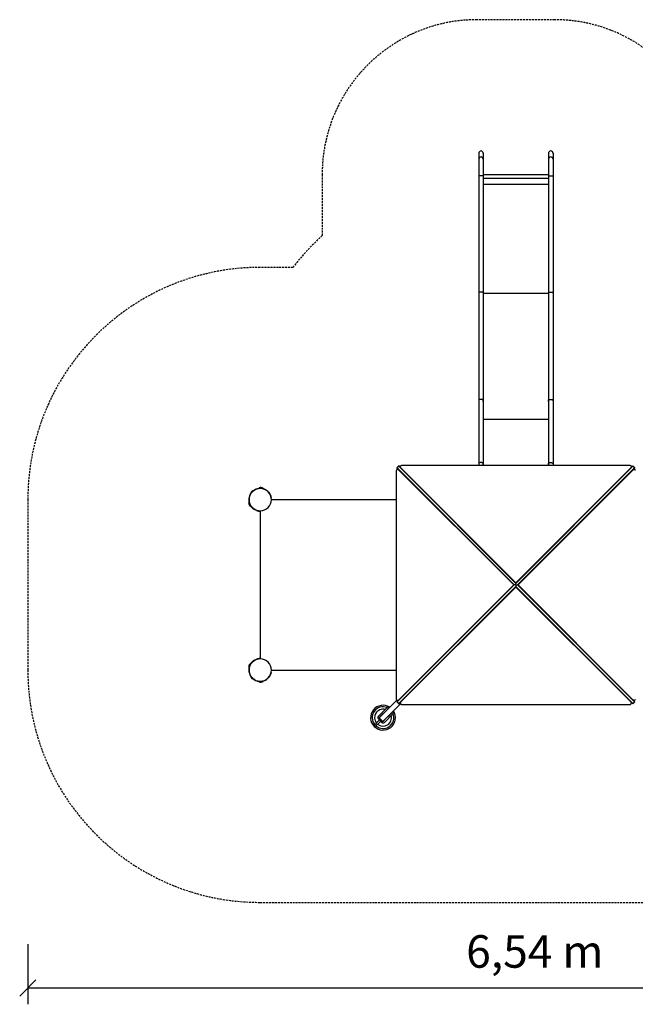
# Model space of a CAD drawing. Extents: x 1897 to 9150, y 447 to 6857.
# Drawn here: x 1897 to 5871, y 447 to 6805 of the extents above; entities that cross this region are included whole.
import ezdxf
from ezdxf.enums import TextEntityAlignment as Align

# ---------------------------------------------------------------- set-up
doc = ezdxf.new("R2010")
doc.units = 0
doc.linetypes.add('DASHED', pattern=[19.05, 12.7, -6.35])
doc.layers.add('1', color=7, linetype='Continuous')
doc.layers.add('VINCENT', color=7, linetype='Continuous')
doc.styles.add('ARIALCE', font='arial.ttf')

# ---------------------------------------------------------------- blocks, each defined once
blk = doc.blocks.new('SLASH')
at = {"color": 0, "linetype": 'Continuous'}
blk.add_line((-12.7, -12.7), (12.7, 12.7), dxfattribs=at)

msp = doc.modelspace()

# ---------------------------------------------------------------- linework, layer by layer
at = {"layer": '1', "color": 7, "linetype": 'Continuous'}
for p, q in [((1949.8, 834.8), (1949.8, 447.1)), ((8494.4, 552.1), (1949.8, 552.1))]:
    msp.add_line(p, q, dxfattribs=at)
at = {"layer": 'VINCENT', "color": 5, "linetype": 'DASHED'}
for p, q in [((5349.8, 6804.8), (4849.8, 6804.8)), ((3849.8, 5804.8), (3849.8, 5410.4)), ((3662, 5205.4), (3449.8, 5205.4)), ((1949.8, 3705.4), (1949.8, 2605.4)), ((3449.8, 1105.4), (6994.4, 1105.4))]:
    msp.add_line(p, q, dxfattribs=at)
at = {"layer": 'VINCENT'}
for p, q in [((4859.8, 5941.9), (4859.8, 5903.6)), ((4889.8, 5941.9), (4889.8, 5903.6)), ((5309.8, 5941.9), (5309.8, 5903.6)), ((5339.8, 5941.9), (5339.8, 5903.6)), ((4859.8, 5903.6), (4859.8, 5796.4)), ((4889.8, 5903.6), (4889.8, 5796.4)), ((5309.8, 5903.6), (5309.8, 5796.4)), ((5339.8, 5903.6), (5339.8, 5796.4)), ((4859.8, 5796.4), (4859.8, 5043.6)), ((4889.8, 5804.8), (5309.8, 5804.8)), ((4889.8, 5796.4), (4889.8, 5043.6)), ((5309.8, 5796.4), (5309.8, 5043.6)), ((5339.8, 5796.4), (5339.8, 5043.6)), ((5309.8, 5779.2), (4889.8, 5779.2)), ((5309.8, 5740.1), (4889.8, 5740.1)), ((4859.8, 5043.6), (4859.8, 4339.8)), ((4889.8, 5043.6), (4889.8, 4339.8)), ((5309.8, 5036.6), (4889.8, 5036.6)), ((5309.8, 5043.6), (5309.8, 4339.8)), ((5339.8, 5043.6), (5339.8, 4339.8)), ((4859.8, 4339.8), (4859.8, 3931.8)), ((4889.8, 4339.8), (4889.8, 3931.8)), ((5309.8, 4339.8), (5309.8, 3931.8)), ((5339.8, 4339.8), (5339.8, 3931.8)), ((5309.8, 4222.9), (4889.8, 4222.9)), ((4326.6, 3886), (4326.6, 2424.7)), ((4331.4, 3910.3), (4344.9, 3923.8)), ((4331.4, 3910.2), (4331.4, 3910.2)), ((4331.4, 3909.7), (5085.7, 3155.4)), ((4334.3, 3911), (4344.2, 3920.9)), ((4334.3, 3911), (5089.9, 3155.4)), ((4344.2, 3920.9), (5099.8, 3165.3)), ((4345, 3923.8), (4345, 3923.8)), ((4345.5, 3923.8), (5099.8, 3169.5)), ((4369.2, 3928.6), (5830.5, 3928.6)), ((4859.8, 3931.8), (4859.8, 3928.6)), ((4889.8, 3931.8), (4889.8, 3928.6)), ((5099.8, 3169.5), (5854.1, 3923.8)), ((5099.8, 3165.3), (5855.4, 3920.9)), ((5109.7, 3155.4), (5865.3, 3911)), ((5114, 3155.4), (5868.2, 3909.7)), ((5309.8, 3931.8), (5309.8, 3928.6)), ((5339.8, 3931.8), (5339.8, 3928.6)), ((5854.7, 3923.8), (5868.2, 3910.3)), ((5854.7, 3923.8), (5854.7, 3923.8)), ((5855.4, 3920.9), (5865.3, 3911)), ((5868.2, 3910.2), (5868.2, 3910.2)), ((3398.2, 3755.6), (3390.1, 3747.5)), ((3407.7, 3765.1), (3399.6, 3757)), ((3408.4, 3764.4), (3407.7, 3765.1)), ((3413.7, 3769.7), (3408.1, 3764)), ((3412.8, 3769.5), (3413.1, 3769)), ((3413.7, 3769.7), (3413.7, 3769.7)), ((3413.8, 3769.7), (3415, 3768.4)), ((3421.8, 3773.9), (3422.8, 3772.1)), ((3443.8, 3780.2), (3443.9, 3781.2)), ((3443.8, 3780.2), (3455.7, 3779.1)), ((3443.9, 3781.2), (3456.4, 3780.1)), ((3456.4, 3780.1), (3468.8, 3779)), ((3456.8, 3779), (3468.7, 3778)), ((3468.7, 3778), (3468.8, 3779)), ((3488, 3766.4), (3489.3, 3768)), ((3496.1, 3760.5), (3497.4, 3762.1)), ((3507.6, 3751.6), (3505.7, 3750.8)), ((3507.6, 3751.6), (3507.6, 3751.6)), ((3377.9, 3707.9), (3375.9, 3708.3)), ((3378.9, 3717.9), (3376.9, 3718.2)), ((3380.9, 3732.3), (3382.6, 3731.1)), ((3391.2, 3747.1), (3385.5, 3741.4)), ((3385.5, 3741.4), (3386.8, 3740.1)), ((3390.8, 3746.7), (3390.1, 3747.5)), ((3522.4, 3719.9), (3520.5, 3719)), ((4326.6, 3705.4), (3521.8, 3705.4)), ((3377.5, 3685.4), (3376.6, 3685)), ((3381.8, 3673.7), (3376.6, 3685)), ((3382.5, 3674.6), (3377.5, 3685.4)), ((3387.1, 3662.4), (3381.8, 3673.7)), ((3388, 3662.8), (3383, 3673.6)), ((3388, 3662.8), (3387.1, 3662.4)), ((3404.5, 3646.9), (3405.5, 3648.6)), ((3412.8, 3641.3), (3413.8, 3643)), ((3426.1, 3635.3), (3426.3, 3637.3)), ((3449.8, 3633.4), (3449.8, 2677.4)), ((5085.7, 3155.4), (4331.4, 2401.1)), ((5089.9, 3155.4), (4334.3, 2399.8)), ((5099.8, 3145.5), (4344.2, 2389.9)), ((5099.8, 3141.2), (4345.5, 2387)), ((5089.9, 3155.4), (5085.7, 3155.4)), ((5099.8, 3155.4), (5089.9, 3155.4)), ((5099.8, 3165.3), (5099.8, 3169.5)), ((5099.8, 3155.4), (5099.8, 3165.3)), ((5099.8, 3155.4), (5109.7, 3155.4)), ((5099.8, 3155.4), (5099.8, 3145.5)), ((5855.4, 2389.9), (5099.8, 3145.5)), ((5099.8, 3145.5), (5099.8, 3141.2)), ((5854.1, 2387), (5099.8, 3141.2)), ((5865.3, 2399.8), (5109.7, 3155.4)), ((5109.7, 3155.4), (5114, 3155.4)), ((5868.2, 2401.1), (5114, 3155.4)), ((3426.1, 2675.5), (3426.3, 2673.4)), ((3381.8, 2637.1), (3376.6, 2625.7)), ((3377.5, 2625.3), (3376.6, 2625.7)), ((3382.5, 2636.1), (3377.5, 2625.3)), ((3387.1, 2648.4), (3381.8, 2637.1)), ((3388, 2648), (3383, 2637.2)), ((3388, 2648), (3387.1, 2648.4)), ((3404.5, 2663.9), (3405.5, 2662.1)), ((3412.8, 2669.5), (3413.8, 2667.7)), ((3377.9, 2602.8), (3375.9, 2602.5)), ((3378.9, 2592.9), (3376.9, 2592.5)), ((3380.9, 2578.5), (3382.6, 2579.7)), ((3385.5, 2569.3), (3386.8, 2570.6)), ((3385.5, 2569.3), (3391.2, 2563.6)), ((3390.8, 2564), (3390.1, 2563.3)), ((3390.1, 2563.3), (3398.2, 2555.1)), ((3399.6, 2553.8), (3407.7, 2545.6)), ((3408.4, 2546.3), (3407.7, 2545.6)), ((3408.1, 2546.7), (3413.8, 2541)), ((3488, 2544.3), (3489.3, 2542.8)), ((3496.1, 2550.2), (3497.4, 2548.7)), ((3507.6, 2559.1), (3505.7, 2560)), ((3522.4, 2590.9), (3520.5, 2591.7)), ((3521.8, 2605.4), (4326.6, 2605.4)), ((3412.8, 2541.3), (3413.1, 2541.7)), ((3413.8, 2541), (3415, 2542.3)), ((3421.8, 2536.9), (3422.8, 2538.6)), ((3443.8, 2530.6), (3455.7, 2531.6)), ((3443.8, 2530.6), (3443.9, 2529.6)), ((3443.9, 2529.6), (3456.4, 2530.7)), ((3456.4, 2530.7), (3468.8, 2531.8)), ((3456.8, 2531.7), (3468.7, 2532.8)), ((3468.7, 2532.8), (3468.8, 2531.8)), ((4212.2, 2306.6), (4268.8, 2363.1)), ((4331.7, 2411.3), (4218.2, 2297.8)), ((4355.8, 2387.3), (4242.2, 2273.7)), ((4272.4, 2352.6), (4272.1, 2352.4)), ((4272.1, 2352.4), (4272.1, 2352.3)), ((4272.6, 2352.8), (4272.4, 2352.6)), ((4272.4, 2352.6), (4272.4, 2352.6)), ((4272.8, 2353), (4272.6, 2352.8)), ((4272.6, 2352.8), (4272.6, 2352.8)), ((4273, 2353.2), (4272.8, 2353)), ((4273.2, 2353.4), (4273, 2353.2)), ((4273, 2353.2), (4273, 2353.2)), ((4273, 2353.2), (4273, 2353.2)), ((4273.4, 2353.6), (4273.2, 2353.4)), ((4273.2, 2353.4), (4273.2, 2353.4)), ((4273.5, 2353.7), (4273.4, 2353.6)), ((4273.4, 2353.6), (4273.4, 2353.6)), ((4273.7, 2353.9), (4273.5, 2353.8)), ((4273.5, 2353.8), (4273.5, 2353.7)), ((4273.8, 2354), (4273.7, 2353.9)), ((4273.7, 2353.9), (4273.7, 2353.9)), ((4273.9, 2354.1), (4273.8, 2354)), ((4273.8, 2354), (4273.8, 2354)), ((4274, 2354.2), (4273.9, 2354.2)), ((4273.9, 2354.2), (4273.9, 2354.1)), ((4274.2, 2354.4), (4274, 2354.2)), ((4274, 2354.2), (4274, 2354.2)), ((4274.2, 2354.5), (4274.2, 2354.4)), ((4274.3, 2354.5), (4274.2, 2354.5)), ((4274.2, 2354.5), (4274.2, 2354.5)), ((4274.2, 2354.4), (4274.2, 2354.4)), ((4331.4, 2400.5), (4331.4, 2400.5)), ((4344.9, 2387), (4331.4, 2400.5)), ((4344.2, 2389.9), (4334.3, 2399.8)), ((4345, 2387), (4345, 2387)), ((4369.2, 2382.1), (5830.5, 2382.1)), ((5868.2, 2400.5), (5854.7, 2387)), ((5854.7, 2387), (5854.7, 2387)), ((5865.3, 2399.8), (5855.4, 2389.9)), ((5868.2, 2400.5), (5868.2, 2400.5)), ((4235.7, 2267.8), (4212.2, 2291.3)), ((4242.2, 2273.7), (4218.2, 2297.8)), ((4238, 2273.8), (4218.2, 2293.5)), ((4221, 2301.2), (4220.9, 2301.2)), ((4220.9, 2301.2), (4220.9, 2301.1)), ((4220.9, 2301.1), (4220.9, 2301.1)), ((4221.1, 2301.3), (4221, 2301.2)), ((4221, 2301.2), (4221, 2301.2)), ((4221, 2301.2), (4221, 2301.2)), ((4221.4, 2301.6), (4221.1, 2301.3)), ((4221.6, 2301.8), (4221.4, 2301.7)), ((4221.4, 2301.7), (4221.4, 2301.6)), ((4221.7, 2302), (4221.6, 2301.8)), ((4221.6, 2301.8), (4221.6, 2301.8)), ((4221.8, 2302), (4221.7, 2302)), ((4221.9, 2302.1), (4221.8, 2302)), ((4222.1, 2302.3), (4221.9, 2302.2)), ((4221.9, 2302.2), (4221.9, 2302.1)), ((4222.3, 2302.5), (4222.1, 2302.4)), ((4222.1, 2302.4), (4222.1, 2302.3)), ((4222.5, 2302.8), (4222.3, 2302.6)), ((4222.3, 2302.6), (4222.3, 2302.5)), ((4222.6, 2302.8), (4222.5, 2302.8)), ((4222.8, 2303), (4222.6, 2302.8)), ((4223.1, 2303.3), (4222.8, 2303)), ((4222.8, 2303), (4222.8, 2303)), ((4223.3, 2303.5), (4223.1, 2303.3)), ((4223.1, 2303.3), (4223.1, 2303.3)), ((4223.4, 2303.6), (4223.3, 2303.5)), ((4223.6, 2303.8), (4223.4, 2303.6)), ((4223.9, 2304.1), (4223.6, 2303.9)), ((4223.6, 2303.9), (4223.6, 2303.8)), ((4224, 2304.2), (4223.9, 2304.1)), ((4224.2, 2304.5), (4224, 2304.2)), ((4224.3, 2304.5), (4224.2, 2304.5)), ((4224.6, 2304.8), (4224.3, 2304.5)), ((4224.9, 2305.2), (4224.6, 2304.8)), ((4224.6, 2304.8), (4224.6, 2304.8)), ((4225, 2305.2), (4224.9, 2305.2)), ((4225.3, 2305.5), (4225, 2305.2)), ((4225.7, 2305.9), (4225.3, 2305.5)), ((4225.3, 2305.5), (4225.3, 2305.5)), ((4226.1, 2306.3), (4225.7, 2305.9)), ((4225.7, 2305.9), (4225.7, 2305.9)), ((4226.5, 2306.7), (4226.1, 2306.3)), ((4226.9, 2307.1), (4226.5, 2306.7)), ((4227.3, 2307.5), (4226.9, 2307.1)), ((4227.8, 2308), (4227.3, 2307.6)), ((4228.2, 2308.4), (4227.8, 2308)), ((4229.2, 2309.4), (4228.2, 2308.5)), ((4266.7, 2346.9), (4229.2, 2309.4)), ((4307.6, 2324.4), (4251, 2267.8)), ((4252.9, 2283.8), (4290.6, 2321.6)), ((4268.2, 2348.4), (4267, 2347.2)), ((4268.6, 2348.8), (4268.2, 2348.4)), ((4269, 2349.2), (4268.6, 2348.8)), ((4269.4, 2349.6), (4269, 2349.2)), ((4269.7, 2349.9), (4269.4, 2349.6)), ((4269.4, 2349.6), (4269.4, 2349.6)), ((4270.1, 2350.3), (4269.7, 2350)), ((4269.7, 2350), (4269.7, 2349.9)), ((4270.4, 2350.6), (4270.1, 2350.3)), ((4270.1, 2350.3), (4270.1, 2350.3)), ((4270.7, 2350.9), (4270.4, 2350.6)), ((4270.4, 2350.6), (4270.4, 2350.6)), ((4271, 2351.2), (4270.7, 2351)), ((4270.7, 2351), (4270.7, 2350.9)), ((4271.3, 2351.5), (4271, 2351.3)), ((4271, 2351.3), (4271, 2351.2)), ((4271.6, 2351.8), (4271.3, 2351.6)), ((4271.3, 2351.6), (4271.3, 2351.5)), ((4271.9, 2352.1), (4271.6, 2351.8)), ((4271.6, 2351.8), (4271.6, 2351.8)), ((4272.1, 2352.3), (4271.9, 2352.1)), ((4271.9, 2352.1), (4271.9, 2352.1)), ((4290.6, 2321.6), (4291.6, 2322.5)), ((4291.6, 2322.5), (4292.1, 2323)), ((4292.1, 2323), (4292.5, 2323.4)), ((4292.5, 2323.4), (4292.9, 2323.8)), ((4292.9, 2323.8), (4293.3, 2324.3)), ((4293.4, 2324.3), (4293.7, 2324.7)), ((4293.8, 2324.7), (4294.1, 2325)), ((4294.1, 2325), (4294.2, 2325.1)), ((4294.2, 2325.1), (4294.5, 2325.4)), ((4294.5, 2325.4), (4294.9, 2325.8)), ((4294.5, 2325.4), (4294.5, 2325.4)), ((4294.9, 2325.8), (4295.2, 2326.1)), ((4294.9, 2325.8), (4294.9, 2325.8)), ((4295.2, 2326.2), (4295.6, 2326.5)), ((4295.2, 2326.1), (4295.2, 2326.2)), ((4295.6, 2326.5), (4295.9, 2326.8)), ((4295.6, 2326.5), (4295.6, 2326.5)), ((4295.9, 2326.8), (4296.2, 2327.1)), ((4295.9, 2326.8), (4295.9, 2326.8)), ((4296.2, 2327.1), (4296.5, 2327.4)), ((4296.2, 2327.1), (4296.2, 2327.1)), ((4296.5, 2327.4), (4296.7, 2327.7)), ((4296.5, 2327.4), (4296.5, 2327.4)), ((4296.7, 2327.7), (4296.8, 2327.7)), ((4296.8, 2327.7), (4297, 2327.9)), ((4297, 2327.9), (4297.3, 2328.2)), ((4297, 2327.9), (4297, 2327.9)), ((4297.3, 2328.2), (4297.5, 2328.4)), ((4297.3, 2328.2), (4297.3, 2328.2)), ((4297.5, 2328.4), (4297.6, 2328.5)), ((4297.6, 2328.5), (4297.7, 2328.6)), ((4297.7, 2328.6), (4297.9, 2328.8)), ((4297.7, 2328.6), (4297.7, 2328.6)), ((4297.9, 2328.8), (4298.1, 2329)), ((4297.9, 2328.8), (4297.9, 2328.8)), ((4298.1, 2329), (4298.2, 2329.1)), ((4298.1, 2329), (4298.1, 2329)), ((4298.2, 2329.1), (4298.3, 2329.2)), ((4298.3, 2329.2), (4298.4, 2329.3)), ((4298.4, 2329.3), (4298.7, 2329.7)), ((4298.4, 2329.3), (4298.4, 2329.3)), ((4298.7, 2329.7), (4298.8, 2329.7)), ((4298.8, 2329.7), (4298.9, 2329.8)), ((4298.8, 2329.7), (4298.8, 2329.7)), ((4298.9, 2329.8), (4298.9, 2329.8)), ((4298.9, 2329.8), (4298.9, 2329.8)), ((4298.9, 2329.8), (4298.9, 2329.8)), ((4185.7, 2248.3), (4220.5, 2283.1)), ((4192.7, 2241.2), (4227.5, 2276)), ((4238, 2273.7), (4238, 2273.8)), ((4238.1, 2273.6), (4238, 2273.7)), ((4245.5, 2276.4), (4245.6, 2276.5)), ((4245.6, 2276.6), (4245.8, 2276.7)), ((4245.6, 2276.5), (4245.6, 2276.6)), ((4245.6, 2276.5), (4245.6, 2276.5)), ((4245.6, 2276.5), (4245.6, 2276.5)), ((4245.8, 2276.7), (4245.9, 2276.8)), ((4245.8, 2276.7), (4245.8, 2276.7)), ((4245.9, 2276.8), (4246, 2276.9)), ((4245.9, 2276.8), (4245.9, 2276.8)), ((4246, 2276.9), (4246.1, 2277.1)), ((4246, 2276.9), (4246, 2276.9)), ((4246.1, 2277.1), (4246.2, 2277.1)), ((4246.2, 2277.1), (4246.3, 2277.2)), ((4246.3, 2277.2), (4246.4, 2277.4)), ((4246.3, 2277.2), (4246.3, 2277.2)), ((4246.4, 2277.4), (4246.5, 2277.4)), ((4246.5, 2277.4), (4246.6, 2277.5)), ((4246.6, 2277.5), (4246.8, 2277.7)), ((4246.6, 2277.5), (4246.6, 2277.5)), ((4246.8, 2277.7), (4247, 2277.9)), ((4246.8, 2277.7), (4246.8, 2277.7)), ((4247, 2277.9), (4247.2, 2278.1)), ((4247, 2277.9), (4247, 2277.9)), ((4247.2, 2278.1), (4247.4, 2278.4)), ((4247.2, 2278.1), (4247.2, 2278.1)), ((4247.4, 2278.4), (4247.5, 2278.4)), ((4247.5, 2278.4), (4247.7, 2278.6)), ((4247.7, 2278.6), (4247.9, 2278.8)), ((4247.7, 2278.6), (4247.7, 2278.6)), ((4247.9, 2278.8), (4248, 2278.9)), ((4248, 2278.9), (4248.2, 2279.1)), ((4248.2, 2279.1), (4248.5, 2279.4)), ((4248.2, 2279.1), (4248.2, 2279.1)), ((4248.5, 2279.4), (4248.8, 2279.7)), ((4248.5, 2279.4), (4248.5, 2279.4)), ((4248.8, 2279.7), (4249.1, 2280)), ((4248.8, 2279.7), (4248.8, 2279.7)), ((4249.1, 2280), (4249.4, 2280.3)), ((4249.1, 2280), (4249.1, 2280)), ((4249.4, 2280.3), (4249.7, 2280.7)), ((4249.4, 2280.3), (4249.4, 2280.3)), ((4249.7, 2280.7), (4249.8, 2280.7)), ((4249.8, 2280.7), (4250.1, 2281)), ((4250.1, 2281), (4250.5, 2281.4)), ((4250.1, 2281), (4250.1, 2281)), ((4250.5, 2281.4), (4250.8, 2281.7)), ((4250.5, 2281.4), (4250.5, 2281.4)), ((4250.8, 2281.7), (4251.2, 2282.1)), ((4251.2, 2282.1), (4251.6, 2282.5)), ((4251.6, 2282.5), (4252.9, 2283.8))]:
    msp.add_line(p, q, dxfattribs=at)
for points in [[(4874.8, 5797.2), (4872.9, 5797.2), (4871.1, 5797.2), (4869.3, 5797.2), (4867.6, 5797.1), (4866, 5797.1), (4864.6, 5797.1), (4863.4, 5797.1), (4862.3, 5797), (4861.5, 5797), (4860.9, 5796.9), (4860.4, 5796.8), (4860.1, 5796.8), (4859.9, 5796.7), (4859.9, 5796.6), (4859.8, 5796.5), (4859.8, 5796.4)], [(4889.8, 5796.4), (4889.8, 5796.5), (4889.8, 5796.6), (4889.7, 5796.7), (4889.5, 5796.8), (4889.2, 5796.8), (4888.8, 5796.9), (4888.1, 5797), (4887.3, 5797), (4886.3, 5797.1), (4885, 5797.1), (4883.6, 5797.1), (4882, 5797.1), (4880.3, 5797.2), (4878.5, 5797.2), (4876.7, 5797.2), (4874.8, 5797.2)], [(5309.8, 5796.4), (5309.8, 5796.5), (5309.9, 5796.6), (5309.9, 5796.7), (5310.1, 5796.8), (5310.4, 5796.8), (5310.9, 5796.9), (5311.5, 5797), (5312.3, 5797), (5313.4, 5797.1), (5314.6, 5797.1), (5316, 5797.1), (5317.6, 5797.1), (5319.3, 5797.2), (5321.1, 5797.2), (5322.9, 5797.2), (5324.8, 5797.2)], [(5324.8, 5797.2), (5326.7, 5797.2), (5328.5, 5797.2), (5330.3, 5797.2), (5332, 5797.1), (5333.6, 5797.1), (5335, 5797.1), (5336.3, 5797.1), (5337.3, 5797), (5338.1, 5797), (5338.8, 5796.9), (5339.2, 5796.8), (5339.5, 5796.8), (5339.7, 5796.7), (5339.8, 5796.6), (5339.8, 5796.5), (5339.8, 5796.4)], [(4874.8, 5044.4), (4872.9, 5044.4), (4871.1, 5044.4), (4869.3, 5044.4), (4867.6, 5044.4), (4866, 5044.4), (4864.6, 5044.4), (4863.4, 5044.3), (4862.3, 5044.3), (4861.5, 5044.2), (4860.9, 5044.2), (4860.4, 5044.1), (4860.1, 5044), (4859.9, 5043.9), (4859.9, 5043.8), (4859.8, 5043.7), (4859.8, 5043.6)], [(4889.8, 5043.6), (4889.8, 5043.7), (4889.8, 5043.8), (4889.7, 5043.9), (4889.5, 5044), (4889.2, 5044.1), (4888.8, 5044.2), (4888.1, 5044.2), (4887.3, 5044.3), (4886.3, 5044.3), (4885, 5044.4), (4883.6, 5044.4), (4882, 5044.4), (4880.3, 5044.4), (4878.5, 5044.4), (4876.7, 5044.4), (4874.8, 5044.4)], [(5309.8, 5043.6), (5309.8, 5043.7), (5309.9, 5043.8), (5309.9, 5043.9), (5310.1, 5044), (5310.4, 5044.1), (5310.9, 5044.2), (5311.5, 5044.2), (5312.3, 5044.3), (5313.4, 5044.3), (5314.6, 5044.4), (5316, 5044.4), (5317.6, 5044.4), (5319.3, 5044.4), (5321.1, 5044.4), (5322.9, 5044.4), (5324.8, 5044.4)], [(5324.8, 5044.4), (5326.7, 5044.4), (5328.5, 5044.4), (5330.3, 5044.4), (5332, 5044.4), (5333.6, 5044.4), (5335, 5044.4), (5336.3, 5044.3), (5337.3, 5044.3), (5338.1, 5044.2), (5338.8, 5044.2), (5339.2, 5044.1), (5339.5, 5044), (5339.7, 5043.9), (5339.8, 5043.8), (5339.8, 5043.7), (5339.8, 5043.6)], [(4874.8, 4352.8), (4872.9, 4352.8), (4871.1, 4352.7), (4869.3, 4352.7), (4867.6, 4352.5), (4866, 4352.2), (4864.6, 4351.9), (4863.4, 4351.3), (4862.3, 4350.6), (4861.5, 4349.7), (4860.9, 4348.6), (4860.4, 4347.4), (4860.1, 4346), (4859.9, 4344.5), (4859.9, 4343), (4859.8, 4341.4), (4859.8, 4339.8)], [(4889.8, 4339.8), (4889.8, 4341.4), (4889.8, 4343), (4889.7, 4344.5), (4889.5, 4346), (4889.2, 4347.4), (4888.8, 4348.6), (4888.1, 4349.7), (4887.3, 4350.6), (4886.3, 4351.3), (4885, 4351.9), (4883.6, 4352.2), (4882, 4352.5), (4880.3, 4352.7), (4878.5, 4352.7), (4876.7, 4352.8), (4874.8, 4352.8)], [(5309.8, 4339.8), (5309.8, 4341.4), (5309.9, 4343), (5309.9, 4344.5), (5310.1, 4346), (5310.4, 4347.4), (5310.9, 4348.6), (5311.5, 4349.7), (5312.3, 4350.6), (5313.4, 4351.3), (5314.6, 4351.9), (5316, 4352.2), (5317.6, 4352.5), (5319.3, 4352.7), (5321.1, 4352.7), (5322.9, 4352.8), (5324.8, 4352.8)], [(5324.8, 4352.8), (5326.7, 4352.8), (5328.5, 4352.7), (5330.3, 4352.7), (5332, 4352.5), (5333.6, 4352.2), (5335, 4351.9), (5336.3, 4351.3), (5337.3, 4350.6), (5338.1, 4349.7), (5338.8, 4348.6), (5339.2, 4347.4), (5339.5, 4346), (5339.7, 4344.5), (5339.8, 4343), (5339.8, 4341.4), (5339.8, 4339.8)], [(4874.8, 3944.8), (4872.9, 3944.8), (4871.1, 3944.7), (4869.3, 3944.7), (4867.6, 3944.5), (4866, 3944.2), (4864.6, 3943.9), (4863.4, 3943.3), (4862.3, 3942.6), (4861.5, 3941.7), (4860.9, 3940.6), (4860.4, 3939.4), (4860.1, 3938), (4859.9, 3936.5), (4859.9, 3935), (4859.8, 3933.4), (4859.8, 3931.8)], [(4889.8, 3931.8), (4889.8, 3933.4), (4889.8, 3935), (4889.7, 3936.5), (4889.5, 3938), (4889.2, 3939.4), (4888.8, 3940.6), (4888.1, 3941.7), (4887.3, 3942.6), (4886.3, 3943.3), (4885, 3943.9), (4883.6, 3944.2), (4882, 3944.5), (4880.3, 3944.7), (4878.5, 3944.7), (4876.7, 3944.8), (4874.8, 3944.8)], [(5309.8, 3931.8), (5309.8, 3933.4), (5309.9, 3935), (5309.9, 3936.5), (5310.1, 3938), (5310.4, 3939.4), (5310.9, 3940.6), (5311.5, 3941.7), (5312.3, 3942.6), (5313.4, 3943.3), (5314.6, 3943.9), (5316, 3944.2), (5317.6, 3944.5), (5319.3, 3944.7), (5321.1, 3944.7), (5322.9, 3944.8), (5324.8, 3944.8)], [(5324.8, 3944.8), (5326.7, 3944.8), (5328.5, 3944.7), (5330.3, 3944.7), (5332, 3944.5), (5333.6, 3944.2), (5335, 3943.9), (5336.3, 3943.3), (5337.3, 3942.6), (5338.1, 3941.7), (5338.8, 3940.6), (5339.2, 3939.4), (5339.5, 3938), (5339.7, 3936.5), (5339.8, 3935), (5339.8, 3933.4), (5339.8, 3931.8)], [(4341.9, 3899.1), (4341.8, 3899.2), (4341.7, 3899.3), (4341.7, 3899.4), (4341.6, 3899.5), (4341.4, 3899.6), (4341.3, 3899.7), (4341.2, 3899.8), (4341.1, 3899.9), (4340.9, 3900), (4340.8, 3900.1), (4340.6, 3900.2), (4340.4, 3900.4), (4340.2, 3900.5), (4339.9, 3900.6), (4339.7, 3900.7), (4339.4, 3900.8), (4339.2, 3901), (4338.9, 3901.1), (4338.5, 3901.1), (4338.2, 3901.2), (4337.9, 3901.3), (4337.5, 3901.3), (4337.2, 3901.4), (4336.9, 3901.4), (4336.5, 3901.4), (4336.2, 3901.4), (4335.8, 3901.4), (4335.5, 3901.3), (4335.1, 3901.2), (4334.8, 3901.1), (4334.4, 3901), (4334.1, 3900.9), (4333.8, 3900.8), (4333.4, 3900.6), (4333.1, 3900.4), (4332.8, 3900.3), (4332.5, 3900), (4332.2, 3899.8), (4331.9, 3899.6), (4331.6, 3899.3), (4331.3, 3899.1), (4331, 3898.8), (4330.8, 3898.5), (4330.5, 3898.2), (4330.2, 3897.9), (4330, 3897.6), (4329.7, 3897.2), (4329.5, 3896.9), (4329.3, 3896.5), (4329, 3896.1), (4328.8, 3895.7), (4328.6, 3895.3), (4328.4, 3894.9), (4328.2, 3894.5), (4328.1, 3894.1), (4327.9, 3893.7), (4327.7, 3893.2), (4327.6, 3892.8), (4327.4, 3892.3), (4327.3, 3891.9), (4327.2, 3891.4), (4327.1, 3891), (4327, 3890.6), (4326.9, 3890.2), (4326.8, 3889.8), (4326.8, 3889.4), (4326.7, 3889.1), (4326.7, 3888.7), (4326.7, 3888.4), (4326.6, 3888.1), (4326.6, 3887.8), (4326.6, 3887.6), (4326.6, 3887.3), (4326.6, 3887.1), (4326.6, 3886.9), (4326.6, 3886.7), (4326.6, 3886.5), (4326.6, 3886.4), (4326.6, 3886.2), (4326.6, 3886)], [(4356.1, 3913.3), (4356, 3913.4), (4355.9, 3913.4), (4355.8, 3913.5), (4355.7, 3913.6), (4355.6, 3913.7), (4355.5, 3913.9), (4355.4, 3914), (4355.3, 3914.1), (4355.2, 3914.3), (4355.1, 3914.4), (4355, 3914.6), (4354.8, 3914.8), (4354.7, 3915), (4354.6, 3915.3), (4354.5, 3915.5), (4354.4, 3915.8), (4354.2, 3916), (4354.1, 3916.3), (4354, 3916.6), (4354, 3917), (4353.9, 3917.3), (4353.8, 3917.6), (4353.8, 3918), (4353.8, 3918.3), (4353.8, 3918.7), (4353.8, 3919), (4353.8, 3919.4), (4353.9, 3919.7), (4354, 3920.1), (4354.1, 3920.4), (4354.2, 3920.8), (4354.3, 3921.1), (4354.4, 3921.4), (4354.6, 3921.7), (4354.8, 3922.1), (4354.9, 3922.4), (4355.1, 3922.7), (4355.4, 3923), (4355.6, 3923.3), (4355.8, 3923.6), (4356.1, 3923.9), (4356.4, 3924.2), (4356.7, 3924.4), (4357, 3924.7), (4357.3, 3925), (4357.6, 3925.2), (4358, 3925.5), (4358.3, 3925.7), (4358.7, 3925.9), (4359.1, 3926.2), (4359.5, 3926.4), (4359.9, 3926.6), (4360.3, 3926.8), (4360.7, 3927), (4361.1, 3927.1), (4361.5, 3927.3), (4362, 3927.5), (4362.4, 3927.6), (4362.9, 3927.7), (4363.3, 3927.9), (4363.7, 3928), (4364.2, 3928.1), (4364.6, 3928.2), (4365, 3928.3), (4365.4, 3928.3), (4365.8, 3928.4), (4366.1, 3928.5), (4366.5, 3928.5), (4366.8, 3928.5), (4367.1, 3928.6), (4367.4, 3928.6), (4367.6, 3928.6), (4367.9, 3928.6), (4368.1, 3928.6), (4368.3, 3928.6), (4368.5, 3928.6), (4368.7, 3928.6), (4368.8, 3928.6), (4369, 3928.6), (4369.2, 3928.6)], [(5830.5, 3928.6), (5830.6, 3928.6), (5830.8, 3928.6), (5831, 3928.6), (5831.2, 3928.6), (5831.4, 3928.6), (5831.6, 3928.6), (5831.8, 3928.6), (5832, 3928.6), (5832.3, 3928.6), (5832.6, 3928.6), (5832.8, 3928.5), (5833.2, 3928.5), (5833.5, 3928.5), (5833.9, 3928.4), (5834.2, 3928.3), (5834.6, 3928.3), (5835, 3928.2), (5835.4, 3928.1), (5835.9, 3928), (5836.3, 3927.9), (5836.8, 3927.7), (5837.2, 3927.6), (5837.7, 3927.5), (5838.1, 3927.3), (5838.5, 3927.1), (5839, 3927), (5839.4, 3926.8), (5839.8, 3926.6), (5840.2, 3926.4), (5840.6, 3926.2), (5840.9, 3925.9), (5841.3, 3925.7), (5841.7, 3925.5), (5842, 3925.2), (5842.3, 3925), (5842.6, 3924.7), (5842.9, 3924.4), (5843.2, 3924.2), (5843.5, 3923.9), (5843.8, 3923.6), (5844, 3923.3), (5844.3, 3923), (5844.5, 3922.7), (5844.7, 3922.4), (5844.9, 3922.1), (5845.1, 3921.7), (5845.2, 3921.4), (5845.3, 3921.1), (5845.5, 3920.8), (5845.6, 3920.4), (5845.7, 3920.1), (5845.7, 3919.7), (5845.8, 3919.4), (5845.8, 3919), (5845.8, 3918.7), (5845.8, 3918.3), (5845.8, 3918), (5845.8, 3917.6), (5845.7, 3917.3), (5845.7, 3917), (5845.6, 3916.6), (5845.5, 3916.3), (5845.4, 3916), (5845.3, 3915.8), (5845.2, 3915.5), (5845, 3915.3), (5844.9, 3915), (5844.8, 3914.8), (5844.7, 3914.6), (5844.5, 3914.4), (5844.4, 3914.3), (5844.3, 3914.1), (5844.2, 3914), (5844.1, 3913.9), (5844, 3913.7), (5843.9, 3913.6), (5843.8, 3913.5), (5843.7, 3913.4), (5843.6, 3913.4), (5843.6, 3913.3)], [(5857.7, 3899.1), (5857.8, 3899.2), (5857.9, 3899.3), (5858, 3899.4), (5858.1, 3899.5), (5858.2, 3899.6), (5858.3, 3899.7), (5858.4, 3899.8), (5858.6, 3899.9), (5858.7, 3900), (5858.9, 3900.1), (5859.1, 3900.2), (5859.2, 3900.4), (5859.5, 3900.5), (5859.7, 3900.6), (5859.9, 3900.7), (5860.2, 3900.8), (5860.5, 3901), (5860.8, 3901.1), (5861.1, 3901.1), (5861.4, 3901.2), (5861.7, 3901.3), (5862.1, 3901.3), (5862.4, 3901.4), (5862.8, 3901.4), (5863.1, 3901.4), (5863.5, 3901.4), (5863.8, 3901.4), (5864.2, 3901.3), (5864.5, 3901.2), (5864.9, 3901.1), (5865.2, 3901), (5865.5, 3900.9), (5865.9, 3900.8), (5866.2, 3900.6), (5866.5, 3900.4), (5866.8, 3900.3), (5867.1, 3900), (5867.4, 3899.8), (5867.7, 3899.6), (5868, 3899.3), (5868.3, 3899.1), (5868.6, 3898.8), (5868.9, 3898.5), (5869.1, 3898.2), (5869.4, 3897.9), (5869.7, 3897.6), (5869.9, 3897.2), (5870.1, 3896.9), (5870.4, 3896.5), (5870.6, 3896.1), (5870.8, 3895.7)], [(4326.6, 2424.7), (4326.6, 2424.6), (4326.6, 2424.4), (4326.6, 2424.2), (4326.6, 2424), (4326.6, 2423.8), (4326.6, 2423.6), (4326.6, 2423.4), (4326.6, 2423.2), (4326.6, 2422.9), (4326.6, 2422.6), (4326.7, 2422.3), (4326.7, 2422), (4326.7, 2421.7), (4326.8, 2421.3), (4326.8, 2421), (4326.9, 2420.6), (4327, 2420.2), (4327.1, 2419.7), (4327.2, 2419.3), (4327.3, 2418.9), (4327.4, 2418.4), (4327.6, 2418), (4327.7, 2417.5), (4327.9, 2417.1), (4328.1, 2416.7), (4328.2, 2416.2), (4328.4, 2415.8), (4328.6, 2415.4), (4328.8, 2415), (4329, 2414.6), (4329.3, 2414.3), (4329.5, 2413.9), (4329.7, 2413.5), (4330, 2413.2), (4330.2, 2412.9), (4330.5, 2412.6), (4330.8, 2412.2), (4331, 2412), (4331.3, 2411.7), (4331.6, 2411.4), (4331.9, 2411.2), (4332.2, 2410.9), (4332.5, 2410.7), (4332.8, 2410.5), (4333.1, 2410.3), (4333.4, 2410.1), (4333.8, 2410), (4334.1, 2409.8), (4334.4, 2409.7), (4334.8, 2409.6), (4335.1, 2409.5), (4335.5, 2409.5), (4335.8, 2409.4), (4336.2, 2409.4), (4336.5, 2409.4), (4336.9, 2409.4), (4337.2, 2409.4), (4337.5, 2409.4), (4337.9, 2409.5), (4338.2, 2409.5), (4338.5, 2409.6), (4338.9, 2409.7), (4339.2, 2409.8), (4339.4, 2409.9), (4339.7, 2410), (4339.9, 2410.2), (4340.2, 2410.3), (4340.4, 2410.4), (4340.6, 2410.5), (4340.8, 2410.7), (4340.9, 2410.8), (4341.1, 2410.9), (4341.2, 2411), (4341.3, 2411.1), (4341.4, 2411.2), (4341.6, 2411.3), (4341.7, 2411.4), (4341.7, 2411.5), (4341.8, 2411.6), (4341.9, 2411.6)], [(4356.1, 2397.5), (4356, 2397.4), (4355.9, 2397.3), (4355.8, 2397.2), (4355.7, 2397.1), (4355.6, 2397), (4355.5, 2396.9), (4355.4, 2396.8), (4355.3, 2396.6), (4355.2, 2396.5), (4355.1, 2396.3), (4355, 2396.1), (4354.8, 2395.9), (4354.7, 2395.7), (4354.6, 2395.5), (4354.5, 2395.3), (4354.4, 2395), (4354.2, 2394.7), (4354.1, 2394.4), (4354, 2394.1), (4354, 2393.8), (4353.9, 2393.5), (4353.8, 2393.1), (4353.8, 2392.8), (4353.8, 2392.4), (4353.8, 2392.1), (4353.8, 2391.7), (4353.8, 2391.4), (4353.9, 2391), (4354, 2390.7), (4354.1, 2390.3), (4354.2, 2390), (4354.3, 2389.7), (4354.4, 2389.3), (4354.6, 2389), (4354.8, 2388.7), (4354.9, 2388.4), (4355.1, 2388.1), (4355.4, 2387.8), (4355.6, 2387.5), (4355.8, 2387.2), (4356.1, 2386.9), (4356.4, 2386.6), (4356.7, 2386.3), (4357, 2386.1), (4357.3, 2385.8), (4357.6, 2385.5), (4358, 2385.3), (4358.3, 2385.1), (4358.7, 2384.8), (4359.1, 2384.6), (4359.5, 2384.4), (4359.9, 2384.2), (4360.3, 2384), (4360.7, 2383.8), (4361.1, 2383.6), (4361.5, 2383.5), (4362, 2383.3), (4362.4, 2383.1), (4362.9, 2383), (4363.3, 2382.9), (4363.7, 2382.8), (4364.2, 2382.7), (4364.6, 2382.6), (4365, 2382.5), (4365.4, 2382.4), (4365.8, 2382.4), (4366.1, 2382.3), (4366.5, 2382.3), (4366.8, 2382.2), (4367.1, 2382.2), (4367.4, 2382.2), (4367.6, 2382.2), (4367.9, 2382.2), (4368.1, 2382.1), (4368.3, 2382.1), (4368.5, 2382.1), (4368.7, 2382.1), (4368.8, 2382.1), (4369, 2382.1), (4369.2, 2382.1)], [(5830.5, 2382.1), (5830.6, 2382.1), (5830.8, 2382.1), (5831, 2382.1), (5831.2, 2382.1), (5831.4, 2382.1), (5831.6, 2382.1), (5831.8, 2382.2), (5832, 2382.2), (5832.3, 2382.2), (5832.6, 2382.2), (5832.8, 2382.2), (5833.2, 2382.3), (5833.5, 2382.3), (5833.9, 2382.4), (5834.2, 2382.4), (5834.6, 2382.5), (5835, 2382.6), (5835.4, 2382.7), (5835.9, 2382.8), (5836.3, 2382.9), (5836.8, 2383), (5837.2, 2383.1), (5837.7, 2383.3), (5838.1, 2383.5), (5838.5, 2383.6), (5839, 2383.8), (5839.4, 2384), (5839.8, 2384.2), (5840.2, 2384.4), (5840.6, 2384.6), (5840.9, 2384.8), (5841.3, 2385.1), (5841.7, 2385.3), (5842, 2385.5), (5842.3, 2385.8), (5842.6, 2386.1), (5842.9, 2386.3), (5843.2, 2386.6), (5843.5, 2386.9), (5843.8, 2387.2), (5844, 2387.5), (5844.3, 2387.8), (5844.5, 2388.1), (5844.7, 2388.4), (5844.9, 2388.7), (5845.1, 2389), (5845.2, 2389.3), (5845.3, 2389.7), (5845.5, 2390), (5845.6, 2390.3), (5845.7, 2390.7), (5845.7, 2391), (5845.8, 2391.4), (5845.8, 2391.7), (5845.8, 2392.1), (5845.8, 2392.4), (5845.8, 2392.8), (5845.8, 2393.1), (5845.7, 2393.5), (5845.7, 2393.8), (5845.6, 2394.1), (5845.5, 2394.4), (5845.4, 2394.7), (5845.3, 2395), (5845.2, 2395.3), (5845, 2395.5), (5844.9, 2395.7), (5844.8, 2395.9), (5844.7, 2396.1), (5844.5, 2396.3), (5844.4, 2396.5), (5844.3, 2396.6), (5844.2, 2396.8), (5844.1, 2396.9), (5844, 2397), (5843.9, 2397.1), (5843.8, 2397.2), (5843.7, 2397.3), (5843.6, 2397.4), (5843.6, 2397.5)], [(5870.8, 2415), (5870.6, 2414.6), (5870.4, 2414.3), (5870.1, 2413.9), (5869.9, 2413.5), (5869.7, 2413.2), (5869.4, 2412.9), (5869.1, 2412.6), (5868.9, 2412.2), (5868.6, 2412), (5868.3, 2411.7), (5868, 2411.4), (5867.7, 2411.2), (5867.4, 2410.9), (5867.1, 2410.7), (5866.8, 2410.5), (5866.5, 2410.3), (5866.2, 2410.1), (5865.9, 2410), (5865.5, 2409.8), (5865.2, 2409.7), (5864.9, 2409.6), (5864.5, 2409.5), (5864.2, 2409.5), (5863.8, 2409.4), (5863.5, 2409.4), (5863.1, 2409.4), (5862.8, 2409.4), (5862.4, 2409.4), (5862.1, 2409.4), (5861.7, 2409.5), (5861.4, 2409.5), (5861.1, 2409.6), (5860.8, 2409.7), (5860.5, 2409.8), (5860.2, 2409.9), (5859.9, 2410), (5859.7, 2410.2), (5859.5, 2410.3), (5859.2, 2410.4), (5859.1, 2410.5), (5858.9, 2410.7), (5858.7, 2410.8), (5858.6, 2410.9), (5858.4, 2411), (5858.3, 2411.1), (5858.2, 2411.2), (5858.1, 2411.3), (5858, 2411.4), (5857.9, 2411.5), (5857.8, 2411.6), (5857.7, 2411.6)], [(4220.9, 2301.1), (4220.9, 2301.1), (4220.9, 2301.1), (4220.9, 2301.1), (4220.9, 2301.1), (4220.9, 2301.1), (4220.9, 2301.1), (4220.9, 2301.1), (4220.9, 2301.1), (4220.9, 2301.1), (4220.9, 2301.1), (4220.9, 2301.1), (4220.9, 2301.1), (4220.9, 2301.1), (4220.9, 2301.1), (4220.9, 2301.1), (4220.9, 2301.1)], [(4298.9, 2329.8), (4298.9, 2329.8), (4298.9, 2329.8), (4298.9, 2329.8), (4298.9, 2329.8), (4298.9, 2329.9), (4298.9, 2329.9), (4298.9, 2329.9), (4298.9, 2329.9), (4298.9, 2329.9), (4299, 2329.9), (4299, 2329.9), (4299, 2329.9), (4299, 2329.9), (4299, 2329.9), (4299, 2329.9), (4299, 2329.9)], [(4185.7, 2248.3), (4185.3, 2248), (4185.1, 2247.7), (4184.8, 2247.3), (4184.6, 2246.9), (4184.5, 2246.5), (4184.5, 2246.1), (4184.5, 2245.6), (4184.7, 2245), (4185.1, 2244.4), (4185.6, 2243.7), (4186.2, 2243), (4186.8, 2242.4), (4187.5, 2241.7), (4188.2, 2241.1), (4188.8, 2240.7), (4189.5, 2240.3), (4190, 2240.1), (4190.5, 2240), (4191, 2240), (4191.4, 2240.2), (4191.7, 2240.4), (4192.1, 2240.6), (4192.4, 2240.9), (4192.7, 2241.2)]]:
    msp.add_lwpolyline(points, dxfattribs=at)
at = {"layer": 'VINCENT', "color": 5, "linetype": 'DASHED'}
for centre, radius, start, end in [((4849.8, 5804.8), 1000, 90, 180), ((5349.8, 5804.8), 1000, 0, 90), ((4857, 4298.8), 1500, 132.17753, 142.81331), ((3449.8, 3705.4), 1500, 90, 180), ((3449.8, 2605.4), 1500, 180, 270)]:
    msp.add_arc(centre, radius, start, end, dxfattribs=at)
at = {"layer": 'VINCENT'}
for centre, radius, start, end in [((4874.9, 5942), 15.1, 90.43883, 180.43827), ((4874.7, 5903.5), 14.9, 89.56481, 179.55809), ((4874.7, 5942), 15.1, 359.56181, 89.56109), ((4874.9, 5903.5), 14.9, 0.44191, 90.43519), ((5324.9, 5942), 15.1, 90.43891, 180.43819), ((5324.7, 5903.5), 14.9, 89.56481, 179.55809), ((5324.7, 5942), 15.1, 359.56173, 89.56117), ((5324.9, 5903.5), 14.9, 0.44191, 90.43519), ((4331.6, 3909.9), 0.359, 127.68376, 232.31818), ((4334.2, 3905.4), 5.57, 89.37094, 120.62229), ((4349.8, 3921), 5.57, 149.37771, 180.62906), ((4345.3, 3923.6), 0.359, 37.68182, 142.31624), ((5854.4, 3923.6), 0.359, 37.68376, 142.31818), ((5849.9, 3921), 5.57, 359.37094, 30.62229), ((5865.4, 3905.4), 5.57, 59.37771, 90.62906), ((5868, 3909.9), 0.359, 307.68182, 52.31624), ((3449.8, 3705.4), 72, 135, 180), ((3411.3, 3743.9), 21.5, 135, 170.46241), ((3411.3, 3743.9), 21.5, 99.53759, 135), ((3449.8, 3705.4), 72, 90, 135), ((3449.8, 3705.4), 74, 112.23357, 120), ((3449.8, 3705.4), 74, 57.76643, 112.23357), ((3454.8, 3762.6), 21.5, 85, 120.46241), ((3449.8, 3705.4), 72, 45, 90), ((3454.8, 3762.6), 21.5, 49.53759, 85), ((3449.8, 3705.4), 74, 50, 57.76643), ((3449.8, 3705.4), 72, 0, 45), ((3449.8, 3705.4), 74, 11.32074, 38.67926), ((3449.8, 3705.4), 74, 177.76643, 232.23357), ((3449.8, 3705.4), 74, 170, 177.76643), ((3449.8, 3705.4), 72, 180, 225), ((3449.8, 3705.4), 74, 143.18523, 158.67503), ((3449.8, 3705.4), 72, 315, 0), ((3397.7, 3681.1), 21.5, 169.53759, 205), ((3397.7, 3681.1), 21.5, 205, 240.46241), ((3449.8, 3705.4), 72, 225, 270), ((3449.8, 3705.4), 74, 232.23357, 240), ((3449.8, 3705.4), 74, 251.32073, 270.00002), ((3449.8, 3705.4), 72, 270, 315), ((3449.8, 2605.4), 72, 90, 135), ((3449.8, 2605.4), 74, 89.99998, 108.67927), ((3449.8, 2605.4), 72, 45, 90), ((3449.8, 2605.4), 74, 127.76643, 182.23357), ((3397.7, 2629.7), 21.5, 155, 190.46241), ((3449.8, 2605.4), 72, 135, 180), ((3397.7, 2629.7), 21.5, 119.53759, 155), ((3449.8, 2605.4), 74, 120, 127.76643), ((3449.8, 2605.4), 72, 0, 45), ((3449.8, 2605.4), 74, 182.23357, 190), ((3449.8, 2605.4), 72, 180, 225), ((3449.8, 2605.4), 74, 201.32497, 216.81477), ((3411.3, 2566.9), 21.5, 189.53759, 225), ((3411.3, 2566.9), 21.5, 225, 260.46241), ((3449.8, 2605.4), 72, 225, 270), ((3449.8, 2605.4), 72, 270, 315), ((3449.8, 2605.4), 74, 302.23357, 310), ((3449.8, 2605.4), 72, 315, 0), ((3449.8, 2605.4), 74, 321.32502, 348.67925), ((3449.8, 2605.4), 74, 240, 247.76643), ((3449.8, 2605.4), 74, 247.76643, 302.23357), ((3454.8, 2548.1), 21.5, 239.53759, 275), ((3454.8, 2548.1), 21.5, 275, 310.46241), ((4242.2, 2297.8), 80, 57.26368, 225), ((4242.2, 2297.8), 70, 68.06709, 220.90199), ((4242.2, 2297.8), 54.9, 74.95861, 219.77415), ((4276.4, 2355.5), 10.8, 46.97693, 135.00366), ((4278.4, 2350.4), 5.81, 112.73032, 135), ((4331.6, 2400.8), 0.359, 127.68182, 232.31624), ((4334.2, 2405.3), 5.57, 239.37771, 270.62906), ((4349.8, 2389.8), 5.57, 179.37094, 210.62229), ((4345.3, 2387.2), 0.359, 217.68376, 322.31818), ((5854.4, 2387.2), 0.359, 217.68182, 322.31624), ((5849.9, 2389.8), 5.57, 329.37771, 0.62906), ((5865.4, 2405.3), 5.57, 269.37094, 300.62229), ((5868, 2400.8), 0.359, 307.68376, 52.31818), ((4242.2, 2297.8), 80, 225, 32.73632), ((4242.2, 2297.8), 70, 229.09801, 21.93161), ((4242.2, 2297.8), 54.9, 230.22585, 15.03962), ((4219.9, 2298.9), 10.8, 134.98856, 225.00688), ((4220.3, 2295.7), 3, 135, 225.00001), ((4225, 2297), 5.81, 135.00161, 157.27028), ((4294.8, 2334), 5.81, 315.00724, 337.26949), ((4299.9, 2332), 10.8, 314.99634, 43.03085), ((4243.4, 2275.4), 10.8, 224.99312, 315.01144), ((4240, 2275.8), 2.87, 228.2619, 235.63911), ((4240.1, 2275.9), 3, 235.4841, 314.99983), ((4241.4, 2280.6), 5.81, 292.73032, 315.00001)]:
    msp.add_arc(centre, radius, start, end, dxfattribs=at)

# ---------------------------------------------------------------- block references
at = {"layer": '1', "color": 7, "linetype": 'Continuous', "xscale": 4.133858267716535, "yscale": 4.133858267716535}
msp.add_blockref('SLASH', (1949.8, 552.1), dxfattribs=at)

# ---------------------------------------------------------------- texts
at = {"layer": '1', "color": 7, "linetype": 'Continuous', "style": 'ARIALCE'}
msp.add_text('6,54 m', height=210, dxfattribs=at).set_placement((5222.1, 788.3), align=Align.MIDDLE_CENTER)

doc.saveas('drawing.dxf')
